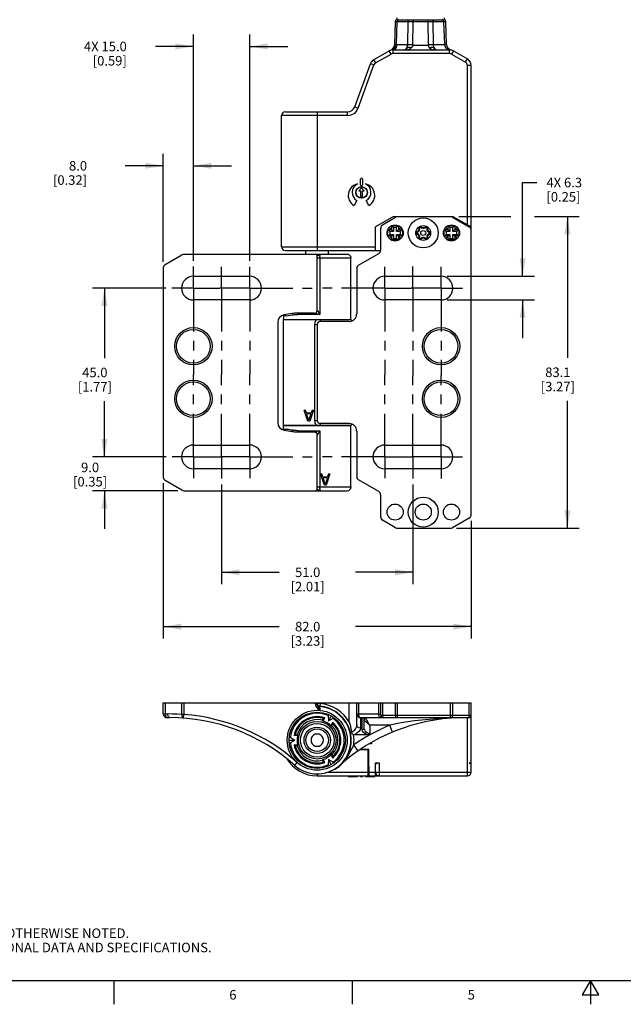
# Model space of a CAD drawing. Units: inches. Extents: x 0.7 to 21.3, y 0.5 to 16.
# Drawn here: x 5 to 11.4, y 0.5 to 10.8 of the extents above; entities that cross this region are included whole.
import ezdxf

# ---------------------------------------------------------------- set-up
doc = ezdxf.new("R2010")
doc.units = ezdxf.units.IN
doc.header["$LTSCALE"] = 1.21
doc.header["$MEASUREMENT"] = 0
doc.linetypes.add('CENTER', pattern=[0.6, 0.375, -0.075, 0.075, -0.075])
doc.layers.get('0').update_dxf_attribs({"linetype": 'CONTINUOUS'})
doc.layers.add('AXIS', color=7, linetype='CONTINUOUS')
doc.layers.add('SCHEME_DIMS', color=7, linetype='CONTINUOUS')
doc.styles.add('TEXTSTYLE_2', font='txt', dxfattribs={"width": 0.8})
doc.dimstyles.new('DIMSTYLE_1', dxfattribs={"dimtxt": 0.1, "dimasz": 0.1875, "dimexe": 0.125, "dimexo": 0.0625, "dimgap": 0.1, "dimtad": 0, "dimtih": 1, "dimtoh": 1, "dimdec": 1, "dimzin": 4, "dimdsep": 46, "dimtxsty": 'STANDARD', "dimblk": '_FILLED', "dimblk1": '_FILLED', "dimblk2": '_FILLED', "dimcen": 0.09, "dimadec": 3, "dimazin": 1, "dimtp": 0.1, "dimtm": 0.1, "dimtfac": 1, "dimtdec": 3, "dimtofl": 0, "dimtmove": 0, "dimatfit": 3, "dimldrblk": '_FILLED', "dimfxl": 1, "dimtolj": 1, "dimtzin": 4, "dimarcsym": 0})

# ---------------------------------------------------------------- blocks, each defined once
blk = doc.blocks.new('_FILLED')
at = {"color": 0, "linetype": 'BYBLOCK'}
blk.add_solid([(0, 0), (-1, 0.167), (-1, -0.167)], dxfattribs=at)
blk = doc.blocks.new('*D1')
at = {"layer": 'SCHEME_DIMS', "color": 7, "linetype": 'CONTINUOUS'}
for p, q in [((6.527, 8.291), (6.527, 9.424)), ((6.842, 8.303), (6.842, 9.424)), ((6.527, 9.299), (6.127, 9.299)), ((6.842, 9.299), (7.242, 9.299))]:
    blk.add_line(p, q, dxfattribs=at)
at = {"layer": 'SCHEME_DIMS', "color": 7, "linetype": 'CONTINUOUS', "xscale": 0.1875, "yscale": 0.1875, "zscale": 0.1875}
blk.add_blockref('_FILLED', (6.527, 9.299), dxfattribs=at)
at = {"layer": 'SCHEME_DIMS', "color": 7, "linetype": 'CONTINUOUS', "xscale": 0.1875, "yscale": 0.1875, "zscale": 0.1875, "rotation": 180}
blk.add_blockref('_FILLED', (6.842, 9.299), dxfattribs=at)
at = {"layer": 'SCHEME_DIMS', "color": 7, "linetype": 'CONTINUOUS', "insert": (5.727, 9.349), "char_height": 0.1, "width": 0.6, "attachment_point": 3, "line_spacing_factor": 0.9}
blk.add_mtext('8.0\\P[0.32]', dxfattribs=at)
blk = doc.blocks.new('*D2')
at = {"layer": 'SCHEME_DIMS', "color": 7, "linetype": 'CONTINUOUS'}
for p, q in [((6.842, 8.303), (6.842, 10.676)), ((7.433, 8.301), (7.433, 10.676)), ((6.842, 10.551), (6.444, 10.551)), ((7.433, 10.551), (7.833, 10.551))]:
    blk.add_line(p, q, dxfattribs=at)
at = {"layer": 'SCHEME_DIMS', "color": 7, "linetype": 'CONTINUOUS', "xscale": 0.1875, "yscale": 0.1875, "zscale": 0.1875}
blk.add_blockref('_FILLED', (6.842, 10.551), dxfattribs=at)
at = {"layer": 'SCHEME_DIMS', "color": 7, "linetype": 'CONTINUOUS', "xscale": 0.1875, "yscale": 0.1875, "zscale": 0.1875, "rotation": 180}
blk.add_blockref('_FILLED', (7.433, 10.551), dxfattribs=at)
at = {"layer": 'SCHEME_DIMS', "color": 7, "linetype": 'CONTINUOUS', "insert": (6.144, 10.601), "char_height": 0.1, "width": 0.7, "attachment_point": 3, "line_spacing_factor": 0.9}
blk.add_mtext('4X 15.0\\P[0.59]', dxfattribs=at)
blk = doc.blocks.new('*D3')
at = {"layer": 'SCHEME_DIMS', "color": 7, "linetype": 'CONTINUOUS'}
for p, q in [((6.554, 8.015), (5.784, 8.015)), ((5.909, 8.015), (5.909, 7.28)), ((5.909, 6.244), (5.909, 6.83)), ((6.557, 6.244), (5.784, 6.244))]:
    blk.add_line(p, q, dxfattribs=at)
at = {"layer": 'SCHEME_DIMS', "color": 7, "linetype": 'CONTINUOUS', "xscale": 0.1875, "yscale": 0.1875, "zscale": 0.1875}
for p, rotation in [((5.909, 8.015), 90), ((5.909, 6.244), 270)]:
    blk.add_blockref('_FILLED', p, dxfattribs=dict(at, rotation=rotation))
at = {"layer": 'SCHEME_DIMS', "color": 7, "linetype": 'CONTINUOUS', "insert": (5.809, 7.18), "char_height": 0.1, "width": 0.6, "attachment_point": 2, "line_spacing_factor": 0.9}
blk.add_mtext('45.0\\P[1.77]', dxfattribs=at)
blk = doc.blocks.new('*D4')
at = {"layer": 'SCHEME_DIMS', "color": 7, "linetype": 'CONTINUOUS'}
for p, q in [((5.909, 6.244), (5.909, 6.644)), ((6.557, 6.244), (5.784, 6.244)), ((6.68, 5.889), (5.784, 5.889)), ((5.909, 5.889), (5.909, 5.489))]:
    blk.add_line(p, q, dxfattribs=at)
at = {"layer": 'SCHEME_DIMS', "color": 7, "linetype": 'CONTINUOUS', "xscale": 0.1875, "yscale": 0.1875, "zscale": 0.1875}
for p, rotation in [((5.909, 6.244), 270), ((5.909, 5.889), 90)]:
    blk.add_blockref('_FILLED', p, dxfattribs=dict(at, rotation=rotation))
at = {"layer": 'SCHEME_DIMS', "color": 7, "linetype": 'CONTINUOUS', "insert": (5.759, 6.184), "char_height": 0.1, "width": 0.6, "attachment_point": 2, "line_spacing_factor": 0.9}
blk.add_mtext('9.0\\P[0.35]', dxfattribs=at)
blk = doc.blocks.new('*D5')
at = {"layer": 'SCHEME_DIMS', "color": 7, "linetype": 'CONTINUOUS'}
for p, q in [((7.137, 5.956), (7.137, 4.908)), ((9.145, 5.956), (9.145, 4.908)), ((7.137, 5.033), (7.741, 5.033)), ((9.145, 5.033), (8.541, 5.033))]:
    blk.add_line(p, q, dxfattribs=at)
at = {"layer": 'SCHEME_DIMS', "color": 7, "linetype": 'CONTINUOUS', "xscale": 0.1875, "yscale": 0.1875, "zscale": 0.1875, "rotation": 180}
blk.add_blockref('_FILLED', (7.137, 5.033), dxfattribs=at)
at = {"layer": 'SCHEME_DIMS', "color": 7, "linetype": 'CONTINUOUS', "xscale": 0.1875, "yscale": 0.1875, "zscale": 0.1875}
blk.add_blockref('_FILLED', (9.145, 5.033), dxfattribs=at)
at = {"layer": 'SCHEME_DIMS', "color": 7, "linetype": 'CONTINUOUS', "insert": (8.041, 5.083), "char_height": 0.1, "width": 0.6, "attachment_point": 2, "line_spacing_factor": 0.9}
blk.add_mtext('51.0\\P[2.01]', dxfattribs=at)
blk = doc.blocks.new('*D6')
at = {"layer": 'SCHEME_DIMS', "color": 7, "linetype": 'CONTINUOUS'}
for p, q in [((6.527, 5.968), (6.527, 4.338)), ((9.755, 5.574), (9.755, 4.338)), ((6.527, 4.463), (7.741, 4.463)), ((9.755, 4.463), (8.541, 4.463))]:
    blk.add_line(p, q, dxfattribs=at)
at = {"layer": 'SCHEME_DIMS', "color": 7, "linetype": 'CONTINUOUS', "xscale": 0.1875, "yscale": 0.1875, "zscale": 0.1875, "rotation": 180}
blk.add_blockref('_FILLED', (6.527, 4.463), dxfattribs=at)
at = {"layer": 'SCHEME_DIMS', "color": 7, "linetype": 'CONTINUOUS', "xscale": 0.1875, "yscale": 0.1875, "zscale": 0.1875}
blk.add_blockref('_FILLED', (9.755, 4.463), dxfattribs=at)
at = {"layer": 'SCHEME_DIMS', "color": 7, "linetype": 'CONTINUOUS', "insert": (8.041, 4.513), "char_height": 0.1, "width": 0.6, "attachment_point": 2, "line_spacing_factor": 0.9}
blk.add_mtext('82.0\\P[3.23]', dxfattribs=at)
blk = doc.blocks.new('*D7')
at = {"layer": 'SCHEME_DIMS', "color": 7, "linetype": 'CONTINUOUS'}
for p, q in [((10.295, 8.139), (10.295, 9.123)), ((10.295, 9.123), (10.445, 9.123)), ((9.503, 8.139), (10.42, 8.139)), ((9.503, 7.891), (10.42, 7.891)), ((10.295, 7.891), (10.295, 7.491))]:
    blk.add_line(p, q, dxfattribs=at)
at = {"layer": 'SCHEME_DIMS', "color": 7, "linetype": 'CONTINUOUS', "xscale": 0.1875, "yscale": 0.1875, "zscale": 0.1875}
for p, rotation in [((10.295, 8.139), 270), ((10.295, 7.891), 90)]:
    blk.add_blockref('_FILLED', p, dxfattribs=dict(at, rotation=rotation))
at = {"layer": 'SCHEME_DIMS', "color": 7, "linetype": 'CONTINUOUS', "insert": (10.545, 9.173), "char_height": 0.1, "width": 0.6, "attachment_point": 1, "line_spacing_factor": 0.9}
blk.add_mtext('4X 6.3\\P[0.25]', dxfattribs=at)
blk = doc.blocks.new('*D8')
at = {"layer": 'SCHEME_DIMS', "color": 7, "linetype": 'CONTINUOUS'}
for p, q in [((9.627, 8.767), (10.17, 8.767)), ((10.42, 8.767), (10.89, 8.767)), ((10.765, 8.767), (10.765, 7.282)), ((10.765, 5.496), (10.765, 6.832)), ((9.603, 5.496), (10.89, 5.496))]:
    blk.add_line(p, q, dxfattribs=at)
at = {"layer": 'SCHEME_DIMS', "color": 7, "linetype": 'CONTINUOUS', "xscale": 0.1875, "yscale": 0.1875, "zscale": 0.1875}
for p, rotation in [((10.765, 8.767), 90), ((10.765, 5.496), 270)]:
    blk.add_blockref('_FILLED', p, dxfattribs=dict(at, rotation=rotation))
at = {"layer": 'SCHEME_DIMS', "color": 7, "linetype": 'CONTINUOUS', "insert": (10.665, 7.182), "char_height": 0.1, "width": 0.6, "attachment_point": 2, "line_spacing_factor": 0.9}
blk.add_mtext('83.1\\P[3.27]', dxfattribs=at)

msp = doc.modelspace()

# ---------------------------------------------------------------- linework, layer by layer
at = {"color": 7, "linetype": 'CONTINUOUS'}
for p, q in [((8.976, 10.85), (8.976, 10.83)), ((9.472, 10.85), (9.472, 10.83)), ((8.957, 10.811), (8.95, 10.566)), ((8.96, 10.811), (8.957, 10.811)), ((9.126, 10.811), (8.96, 10.811)), ((8.973, 10.573), (8.981, 10.811)), ((8.977, 10.83), (9.471, 10.83)), ((9.09, 10.811), (9.087, 10.573)), ((9.146, 10.811), (9.126, 10.811)), ((9.143, 10.573), (9.146, 10.811)), ((9.146, 10.83), (9.146, 10.811)), ((9.302, 10.811), (9.302, 10.83)), ((9.302, 10.811), (9.305, 10.573)), ((9.36, 10.573), (9.357, 10.811)), ((9.467, 10.811), (9.475, 10.573)), ((9.498, 10.57), (9.49, 10.811)), ((8.973, 10.57), (8.961, 10.569)), ((8.976, 10.573), (9.087, 10.573)), ((9.143, 10.565), (9.305, 10.565)), ((9.36, 10.573), (9.475, 10.573)), ((9.487, 10.571), (9.475, 10.571)), ((8.733, 10.412), (8.895, 10.505)), ((8.753, 10.378), (8.915, 10.471)), ((8.915, 10.471), (8.895, 10.505)), ((8.934, 10.515), (8.934, 10.476)), ((8.934, 10.515), (9.048, 10.515)), ((9.53, 10.476), (8.934, 10.476)), ((9.362, 10.512), (9.086, 10.512)), ((9.399, 10.515), (9.53, 10.515)), ((9.505, 10.526), (9.517, 10.521)), ((9.517, 10.521), (9.531, 10.517)), ((9.53, 10.515), (9.521, 10.517)), ((9.53, 10.476), (9.53, 10.515)), ((9.531, 10.517), (9.545, 10.514)), ((9.569, 10.505), (9.549, 10.471)), ((9.549, 10.471), (9.696, 10.386)), ((9.569, 10.505), (9.716, 10.42)), ((8.534, 9.918), (8.699, 10.37)), ((8.571, 9.904), (8.736, 10.357)), ((8.736, 10.357), (8.699, 10.37)), ((8.733, 10.412), (8.753, 10.378)), ((9.696, 10.386), (9.716, 10.42)), ((9.716, 8.68), (9.716, 10.352)), ((9.755, 10.352), (9.716, 10.352)), ((9.755, 5.637), (9.755, 10.352)), ((7.767, 8.448), (7.767, 9.826)), ((8.46, 9.826), (7.767, 9.826)), ((7.807, 9.866), (8.46, 9.866)), ((8.141, 9.866), (8.141, 8.409)), ((8.46, 9.826), (8.46, 9.866)), ((8.534, 9.918), (8.571, 9.904)), ((8.596, 9.1), (8.596, 9.159)), ((8.616, 9.159), (8.616, 9.1)), ((8.606, 9.067), (8.576, 9.037)), ((8.576, 9.037), (8.596, 9.037)), ((8.596, 9.037), (8.596, 8.98)), ((8.635, 9.037), (8.606, 9.067)), ((8.616, 8.98), (8.616, 9.037)), ((8.616, 9.037), (8.635, 9.037)), ((8.557, 8.934), (8.527, 8.883)), ((8.604, 8.972), (8.608, 8.972)), ((8.684, 8.883), (8.655, 8.934)), ((8.942, 8.767), (8.751, 8.657)), ((8.826, 8.68), (8.961, 8.758)), ((8.942, 8.767), (9.564, 8.767)), ((9.54, 8.763), (8.981, 8.763)), ((9.56, 8.758), (9.736, 8.657)), ((9.564, 8.767), (9.755, 8.657)), ((8.751, 8.409), (8.751, 8.657)), ((8.807, 8.412), (8.807, 8.646)), ((8.881, 8.618), (8.877, 8.618)), ((8.881, 8.561), (8.881, 8.628)), ((8.882, 8.63), (8.923, 8.63)), ((8.882, 8.629), (8.901, 8.61)), ((8.882, 8.559), (8.901, 8.578)), ((8.895, 8.649), (8.903, 8.649)), ((8.942, 8.61), (8.901, 8.61)), ((8.901, 8.61), (8.901, 8.578)), ((8.901, 8.578), (8.942, 8.578)), ((8.903, 8.649), (8.903, 8.657)), ((8.942, 8.61), (8.903, 8.649)), ((8.903, 8.539), (8.942, 8.578)), ((8.923, 8.63), (8.923, 8.67)), ((8.923, 8.67), (8.942, 8.651)), ((8.925, 8.671), (8.992, 8.671)), ((8.934, 8.675), (8.934, 8.671)), ((8.974, 8.651), (8.942, 8.651)), ((8.942, 8.651), (8.942, 8.61)), ((8.942, 8.578), (8.942, 8.537)), ((8.993, 8.67), (8.974, 8.651)), ((8.974, 8.61), (8.974, 8.651)), ((8.974, 8.61), (9.013, 8.649)), ((9.015, 8.61), (8.974, 8.61)), ((8.974, 8.578), (9.015, 8.578)), ((9.013, 8.539), (8.974, 8.578)), ((8.974, 8.537), (8.974, 8.578)), ((8.982, 8.671), (8.982, 8.675)), ((8.994, 8.67), (8.994, 8.63)), ((8.994, 8.63), (9.034, 8.63)), ((9.013, 8.657), (9.013, 8.649)), ((9.013, 8.649), (9.021, 8.649)), ((9.034, 8.629), (9.015, 8.61)), ((9.015, 8.578), (9.015, 8.61)), ((9.034, 8.559), (9.015, 8.578)), ((9.035, 8.628), (9.035, 8.561)), ((9.039, 8.618), (9.035, 8.618)), ((9.187, 8.589), (9.185, 8.582)), ((9.187, 8.599), (9.199, 8.605)), ((9.199, 8.584), (9.187, 8.589)), ((9.216, 8.649), (9.208, 8.647)), ((9.217, 8.636), (9.216, 8.649)), ((9.218, 8.655), (9.221, 8.655)), ((9.221, 8.655), (9.224, 8.654)), ((9.227, 8.657), (9.224, 8.654)), ((9.224, 8.654), (9.235, 8.647)), ((9.23, 8.66), (9.227, 8.657)), ((9.235, 8.647), (9.247, 8.643)), ((9.247, 8.643), (9.26, 8.643)), ((9.26, 8.643), (9.272, 8.647)), ((9.272, 8.647), (9.282, 8.654)), ((9.282, 8.654), (9.277, 8.659)), ((9.288, 8.655), (9.29, 8.652)), ((9.29, 8.652), (9.291, 8.649)), ((9.291, 8.649), (9.29, 8.636)), ((9.308, 8.605), (9.32, 8.599)), ((9.32, 8.589), (9.308, 8.584)), ((9.32, 8.599), (9.322, 8.607)), ((9.472, 8.618), (9.468, 8.618)), ((9.472, 8.561), (9.472, 8.628)), ((9.473, 8.63), (9.513, 8.63)), ((9.473, 8.629), (9.492, 8.61)), ((9.473, 8.559), (9.492, 8.578)), ((9.485, 8.649), (9.494, 8.649)), ((9.533, 8.61), (9.492, 8.61)), ((9.492, 8.61), (9.492, 8.578)), ((9.492, 8.578), (9.533, 8.578)), ((9.494, 8.649), (9.494, 8.657)), ((9.494, 8.649), (9.533, 8.61)), ((9.494, 8.539), (9.533, 8.578)), ((9.513, 8.63), (9.513, 8.67)), ((9.514, 8.67), (9.533, 8.651)), ((9.515, 8.671), (9.582, 8.671)), ((9.525, 8.675), (9.525, 8.671)), ((9.564, 8.651), (9.533, 8.651)), ((9.533, 8.651), (9.533, 8.61)), ((9.533, 8.578), (9.533, 8.537)), ((9.583, 8.67), (9.564, 8.651)), ((9.564, 8.61), (9.564, 8.651)), ((9.564, 8.61), (9.604, 8.649)), ((9.606, 8.61), (9.564, 8.61)), ((9.564, 8.578), (9.606, 8.578)), ((9.564, 8.578), (9.604, 8.539)), ((9.564, 8.537), (9.564, 8.578)), ((9.572, 8.671), (9.572, 8.675)), ((9.584, 8.67), (9.584, 8.63)), ((9.584, 8.63), (9.624, 8.63)), ((9.604, 8.657), (9.604, 8.649)), ((9.604, 8.649), (9.612, 8.649)), ((9.625, 8.629), (9.606, 8.61)), ((9.606, 8.578), (9.606, 8.61)), ((9.625, 8.559), (9.606, 8.578)), ((9.625, 8.628), (9.625, 8.561)), ((9.63, 8.618), (9.625, 8.618)), ((8.877, 8.571), (8.881, 8.571)), ((8.923, 8.559), (8.882, 8.559)), ((8.903, 8.539), (8.895, 8.539)), ((8.903, 8.531), (8.903, 8.539)), ((8.923, 8.518), (8.923, 8.559)), ((8.923, 8.518), (8.942, 8.537)), ((8.992, 8.517), (8.925, 8.517)), ((8.934, 8.517), (8.934, 8.513)), ((8.942, 8.537), (8.974, 8.537)), ((8.993, 8.518), (8.974, 8.537)), ((8.982, 8.513), (8.982, 8.517)), ((9.034, 8.559), (8.994, 8.559)), ((8.994, 8.559), (8.994, 8.518)), ((9.021, 8.539), (9.013, 8.539)), ((9.013, 8.539), (9.013, 8.531)), ((9.035, 8.571), (9.039, 8.571)), ((9.216, 8.539), (9.217, 8.552)), ((9.216, 8.536), (9.216, 8.539)), ((9.219, 8.534), (9.216, 8.536)), ((9.235, 8.542), (9.225, 8.534)), ((9.225, 8.534), (9.229, 8.529)), ((9.247, 8.545), (9.235, 8.542)), ((9.26, 8.545), (9.247, 8.545)), ((9.272, 8.542), (9.26, 8.545)), ((9.283, 8.534), (9.272, 8.542)), ((9.277, 8.529), (9.279, 8.531)), ((9.279, 8.531), (9.282, 8.534)), ((9.285, 8.533), (9.283, 8.534)), ((9.288, 8.534), (9.285, 8.533)), ((9.29, 8.552), (9.291, 8.539)), ((9.291, 8.539), (9.298, 8.541)), ((9.468, 8.571), (9.472, 8.571)), ((9.513, 8.559), (9.473, 8.559)), ((9.494, 8.539), (9.485, 8.539)), ((9.494, 8.531), (9.494, 8.539)), ((9.513, 8.518), (9.513, 8.559)), ((9.514, 8.518), (9.533, 8.537)), ((9.582, 8.517), (9.515, 8.517)), ((9.525, 8.517), (9.525, 8.513)), ((9.533, 8.537), (9.564, 8.537)), ((9.583, 8.518), (9.564, 8.537)), ((9.572, 8.513), (9.572, 8.517)), ((9.624, 8.559), (9.584, 8.559)), ((9.584, 8.559), (9.584, 8.518)), ((9.612, 8.539), (9.604, 8.539)), ((9.604, 8.539), (9.604, 8.531)), ((9.625, 8.571), (9.629, 8.571)), ((6.742, 8.37), (8.456, 8.37)), ((7.767, 8.448), (8.751, 8.448)), ((7.807, 8.409), (8.805, 8.409)), ((8.023, 8.37), (8.023, 8.409)), ((8.259, 8.37), (8.259, 8.409)), ((8.574, 8.255), (8.787, 8.378)), ((6.547, 8.263), (6.722, 8.364)), ((8.141, 7.783), (8.141, 8.35)), ((8.495, 8.33), (8.141, 8.33)), ((8.17, 8.33), (8.17, 7.74)), ((8.495, 7.686), (8.495, 8.33)), ((6.527, 8.229), (6.527, 6.03)), ((8.555, 8.221), (8.555, 7.744)), ((6.842, 8.139), (7.433, 8.139)), ((8.85, 8.139), (9.44, 8.139)), ((7.433, 7.891), (6.842, 7.891)), ((9.44, 7.891), (8.85, 7.891)), ((8.11, 7.752), (7.93, 7.752)), ((8.115, 7.752), (8.117, 7.751)), ((7.728, 7.657), (7.728, 6.602)), ((7.779, 7.73), (7.782, 7.729)), ((7.782, 7.729), (7.785, 7.725)), ((7.817, 7.725), (7.785, 7.725)), ((7.787, 7.725), (7.787, 7.686)), ((7.787, 7.686), (8.495, 7.686)), ((7.787, 7.685), (8.498, 7.685)), ((7.787, 6.574), (7.787, 7.685)), ((8.17, 7.74), (7.937, 7.74)), ((8.131, 7.749), (8.14, 7.747)), ((8.14, 7.747), (8.17, 7.74)), ((8.476, 7.665), (8.173, 7.665)), ((8.112, 7.634), (8.141, 7.634)), ((8.112, 7.634), (8.112, 6.626)), ((8.141, 7.634), (8.141, 6.626)), ((8.003, 6.736), (8.018, 6.736)), ((8.043, 6.618), (8.003, 6.736)), ((8.028, 6.706), (8.018, 6.736)), ((8.102, 6.736), (8.062, 6.618)), ((8.087, 6.736), (8.077, 6.706)), ((8.087, 6.736), (8.102, 6.736)), ((8.028, 6.706), (8.077, 6.706)), ((8.075, 6.696), (8.03, 6.696)), ((8.053, 6.628), (8.03, 6.696)), ((8.062, 6.618), (8.043, 6.618)), ((8.075, 6.696), (8.053, 6.628)), ((8.112, 6.626), (8.141, 6.626)), ((7.782, 6.53), (7.779, 6.529)), ((7.785, 6.534), (7.782, 6.53)), ((7.785, 6.534), (7.816, 6.534)), ((7.787, 6.574), (8.498, 6.574)), ((8.495, 6.573), (7.787, 6.573)), ((7.787, 6.534), (7.787, 6.573)), ((7.831, 6.532), (7.821, 6.533)), ((7.84, 6.53), (7.831, 6.532)), ((7.851, 6.528), (7.84, 6.53)), ((7.865, 6.526), (7.851, 6.528)), ((7.937, 6.519), (8.17, 6.519)), ((8.17, 6.519), (8.17, 5.929)), ((8.476, 6.594), (8.173, 6.594)), ((8.495, 5.929), (8.495, 6.573)), ((8.555, 6.515), (8.555, 6.038)), ((7.93, 6.508), (8.11, 6.508)), ((8.143, 6.476), (8.141, 6.476)), ((8.141, 5.909), (8.141, 6.476)), ((8.143, 6.476), (8.145, 6.477)), ((6.842, 6.368), (7.433, 6.368)), ((8.85, 6.368), (9.44, 6.368)), ((7.433, 6.12), (6.842, 6.12)), ((9.44, 6.12), (8.85, 6.12)), ((6.722, 5.895), (6.547, 5.996)), ((8.177, 6.067), (8.191, 6.067)), ((8.216, 5.948), (8.177, 6.067)), ((8.201, 6.036), (8.191, 6.067)), ((8.201, 6.036), (8.25, 6.036)), ((8.248, 6.026), (8.204, 6.026)), ((8.226, 5.959), (8.204, 6.026)), ((8.248, 6.026), (8.226, 5.959)), ((8.275, 6.067), (8.236, 5.948)), ((8.26, 6.067), (8.25, 6.036)), ((8.26, 6.067), (8.275, 6.067)), ((8.787, 5.881), (8.574, 6.004)), ((6.742, 5.889), (8.456, 5.889)), ((8.141, 5.929), (8.495, 5.929)), ((8.236, 5.948), (8.216, 5.948)), ((8.807, 5.613), (8.807, 5.847)), ((9.736, 5.602), (9.56, 5.501)), ((8.961, 5.501), (8.826, 5.579)), ((8.981, 5.496), (9.54, 5.496)), ((6.527, 3.547), (6.527, 3.665)), ((6.527, 3.665), (9.755, 3.665)), ((6.547, 3.665), (6.547, 3.547)), ((6.722, 3.542), (6.722, 3.665)), ((6.742, 3.665), (6.742, 3.542)), ((8.121, 3.653), (8.121, 3.665)), ((8.121, 3.653), (8.141, 3.653)), ((8.141, 3.653), (8.141, 3.665)), ((8.17, 3.627), (8.16, 3.627)), ((8.173, 3.656), (8.17, 3.627)), ((8.173, 3.665), (8.173, 3.656)), ((8.476, 3.464), (8.476, 3.665)), ((8.555, 3.433), (8.555, 3.665)), ((8.574, 3.665), (8.574, 3.547)), ((8.787, 3.547), (8.787, 3.665)), ((8.807, 3.535), (8.807, 3.665)), ((8.826, 3.665), (8.826, 3.535)), ((8.961, 3.535), (8.961, 3.665)), ((8.981, 3.665), (8.981, 3.508)), ((9.54, 3.508), (9.54, 3.665)), ((9.56, 3.665), (9.56, 3.535)), ((9.736, 3.535), (9.736, 3.665)), ((9.755, 2.937), (9.755, 3.665)), ((6.527, 3.547), (6.574, 3.547)), ((6.742, 3.542), (6.722, 3.542)), ((6.739, 3.502), (6.742, 3.542)), ((8.257, 3.53), (8.258, 3.474)), ((8.289, 3.527), (8.258, 3.474)), ((8.555, 3.547), (8.805, 3.547)), ((8.807, 3.539), (8.805, 3.547)), ((8.807, 3.535), (9.755, 3.535)), ((6.566, 3.508), (6.594, 3.508)), ((8.2, 3.488), (8.196, 3.481)), ((8.203, 3.473), (8.222, 3.506)), ((8.258, 3.474), (8.307, 3.501)), ((8.304, 3.459), (8.285, 3.426)), ((8.295, 3.424), (8.3, 3.431)), ((8.315, 3.51), (8.315, 3.509)), ((8.594, 3.508), (9.755, 3.508)), ((8.594, 3.508), (8.594, 3.399)), ((8.614, 3.381), (8.614, 3.508)), ((8.635, 3.492), (8.633, 3.485)), ((8.633, 3.398), (8.633, 3.488)), ((8.636, 3.479), (8.633, 3.485)), ((8.639, 3.498), (8.635, 3.492)), ((8.645, 3.502), (8.639, 3.498)), ((8.653, 3.503), (8.645, 3.502)), ((8.653, 3.508), (8.653, 3.503)), ((8.656, 3.493), (8.653, 3.503)), ((8.901, 3.429), (8.692, 3.429)), ((8.692, 3.429), (8.692, 3.34)), ((8.932, 3.356), (8.901, 3.429)), ((9.633, 3.506), (9.49, 3.503)), ((9.716, 2.897), (9.716, 3.508)), ((7.936, 3.319), (7.898, 3.319)), ((7.924, 3.329), (7.932, 3.329)), ((8.532, 3.331), (8.659, 3.331)), ((7.846, 3.271), (7.907, 3.271)), ((7.847, 3.302), (7.849, 3.303)), ((7.907, 3.271), (7.859, 3.3)), ((7.859, 3.243), (7.907, 3.271)), ((7.898, 3.224), (7.936, 3.224)), ((7.924, 3.214), (7.932, 3.214)), ((8.569, 3.158), (8.524, 3.223)), ((8.712, 3.232), (8.684, 3.232)), ((8.712, 3.247), (8.712, 3.232)), ((8.285, 3.117), (8.304, 3.084)), ((8.3, 3.112), (8.295, 3.119)), ((8.592, 3.173), (8.677, 3.173)), ((8.598, 3.177), (8.681, 3.177)), ((8.677, 2.897), (8.677, 3.173)), ((8.681, 3.114), (8.677, 3.114)), ((8.681, 2.996), (8.681, 3.177)), ((7.905, 3.007), (7.931, 3.037)), ((8.196, 3.062), (8.2, 3.055)), ((8.222, 3.037), (8.203, 3.07)), ((8.258, 3.069), (8.257, 3.013)), ((8.307, 3.042), (8.258, 3.069)), ((8.289, 3.016), (8.258, 3.069)), ((8.261, 3.002), (8.26, 3.002)), ((8.37, 2.996), (8.405, 3.032)), ((8.677, 3.035), (8.681, 3.035)), ((8.751, 3.035), (8.791, 3.035)), ((8.751, 2.897), (8.751, 3.035)), ((8.751, 3.016), (8.771, 3.035)), ((8.791, 3.035), (8.791, 2.897)), ((9.736, 3.035), (9.755, 3.035)), ((9.755, 3.016), (9.736, 3.035)), ((8.141, 2.919), (8.141, 2.897)), ((8.141, 2.897), (9.716, 2.897)), ((8.256, 2.937), (8.677, 2.937)), ((8.326, 2.966), (8.37, 2.996)), ((8.326, 2.968), (8.326, 2.966)), ((8.37, 2.996), (8.366, 2.996)), ((8.466, 2.897), (8.466, 2.89)), ((8.527, 2.897), (8.527, 2.89)), ((8.557, 2.89), (8.557, 2.897)), ((8.563, 2.89), (8.563, 2.897)), ((8.596, 2.89), (8.596, 2.897)), ((8.616, 2.897), (8.616, 2.89)), ((8.648, 2.89), (8.648, 2.897)), ((8.655, 2.897), (8.655, 2.89)), ((8.681, 2.996), (8.677, 2.996)), ((8.681, 2.996), (8.682, 2.897)), ((8.682, 2.937), (9.755, 2.937)), ((8.684, 2.89), (8.684, 2.897)), ((8.745, 2.897), (8.745, 2.89)), ((8.466, 2.89), (8.563, 2.89)), ((8.596, 2.89), (8.616, 2.89)), ((8.648, 2.89), (8.745, 2.89)), ((0.964, 0.75), (21.05, 0.75)), ((6.007, 0.75), (6.007, 0.5)), ((8.507, 0.75), (8.507, 0.5)), ((11.007, 0.75), (10.92, 0.6)), ((11.094, 0.6), (11.007, 0.75)), ((11.007, 0.75), (11.007, 0.5)), ((10.92, 0.6), (11.094, 0.6))]:
    msp.add_line(p, q, dxfattribs=at)
for points in [[(8.994, 10.83), (8.989, 10.829), (8.985, 10.825), (8.982, 10.819), (8.981, 10.811)], [(9.09, 10.811), (9.092, 10.819), (9.095, 10.825), (9.099, 10.829), (9.104, 10.83)], [(9.357, 10.811), (9.341, 10.811), (9.146, 10.811)], [(9.343, 10.83), (9.348, 10.829), (9.353, 10.825), (9.356, 10.819), (9.357, 10.811)], [(9.49, 10.811), (9.488, 10.811), (9.357, 10.811)], [(9.467, 10.811), (9.466, 10.819), (9.463, 10.825), (9.459, 10.829), (9.453, 10.83)], [(8.909, 10.511), (8.933, 10.521), (8.951, 10.531), (8.963, 10.542), (8.97, 10.555), (8.973, 10.57)], [(8.976, 10.573), (8.974, 10.555), (8.968, 10.539), (8.959, 10.527), (8.947, 10.518), (8.934, 10.515)], [(8.973, 10.573), (8.961, 10.573), (8.953, 10.573), (8.95, 10.573)], [(8.961, 10.569), (8.953, 10.567), (8.95, 10.566)], [(8.973, 10.57), (8.973, 10.571), (8.973, 10.572), (8.973, 10.573)], [(8.973, 10.573), (8.974, 10.573), (8.975, 10.573), (8.976, 10.573)], [(9.048, 10.515), (9.061, 10.518), (9.073, 10.527), (9.082, 10.54)], [(9.082, 10.54), (9.081, 10.529), (9.082, 10.521), (9.086, 10.512)], [(9.087, 10.569), (9.086, 10.559), (9.084, 10.549), (9.082, 10.54)], [(9.127, 10.536), (9.111, 10.539), (9.096, 10.541), (9.082, 10.54)], [(9.087, 10.573), (9.087, 10.572), (9.087, 10.57), (9.087, 10.569)], [(9.087, 10.573), (9.104, 10.573), (9.123, 10.573), (9.143, 10.573)], [(9.143, 10.565), (9.122, 10.567), (9.104, 10.568), (9.087, 10.569)], [(9.143, 10.565), (9.139, 10.555), (9.134, 10.545), (9.127, 10.536)], [(9.143, 10.573), (9.143, 10.57), (9.143, 10.568), (9.143, 10.565)], [(9.305, 10.573), (9.305, 10.57), (9.305, 10.568), (9.305, 10.565)], [(9.305, 10.573), (9.325, 10.573), (9.344, 10.573), (9.36, 10.573)], [(9.361, 10.569), (9.344, 10.568), (9.325, 10.567), (9.305, 10.565)], [(9.305, 10.565), (9.308, 10.555), (9.313, 10.545), (9.32, 10.536)], [(9.365, 10.54), (9.352, 10.541), (9.336, 10.539), (9.32, 10.536)], [(9.361, 10.569), (9.36, 10.57), (9.36, 10.572), (9.36, 10.573)], [(9.365, 10.54), (9.363, 10.549), (9.362, 10.559), (9.361, 10.569)], [(9.365, 10.54), (9.366, 10.529), (9.365, 10.521), (9.362, 10.512)], [(9.365, 10.54), (9.375, 10.527), (9.386, 10.518), (9.399, 10.515)], [(9.475, 10.573), (9.475, 10.572), (9.475, 10.572), (9.475, 10.571)], [(9.475, 10.573), (9.487, 10.573), (9.495, 10.573), (9.498, 10.573)], [(9.475, 10.571), (9.476, 10.564), (9.478, 10.556), (9.482, 10.548), (9.488, 10.54), (9.496, 10.533), (9.505, 10.526)], [(9.498, 10.57), (9.495, 10.571), (9.487, 10.571)], [(9.048, 10.515), (9.061, 10.515), (9.074, 10.514), (9.086, 10.512)], [(9.127, 10.536), (9.116, 10.526), (9.102, 10.518), (9.086, 10.512)], [(9.32, 10.536), (9.331, 10.526), (9.345, 10.518), (9.362, 10.512)], [(9.362, 10.512), (9.374, 10.514), (9.386, 10.515), (9.399, 10.515)], [(9.521, 10.525), (9.517, 10.527), (9.512, 10.527), (9.505, 10.526)], [(9.521, 10.517), (9.513, 10.52), (9.505, 10.526)], [(9.187, 8.589), (9.185, 8.591), (9.183, 8.594), (9.184, 8.597), (9.187, 8.599)], [(9.185, 8.607), (9.186, 8.603), (9.187, 8.599)], [(9.199, 8.605), (9.208, 8.613), (9.214, 8.624), (9.217, 8.636)], [(9.217, 8.552), (9.214, 8.564), (9.208, 8.575), (9.199, 8.584)], [(9.216, 8.649), (9.216, 8.652), (9.218, 8.655)], [(9.282, 8.654), (9.285, 8.655), (9.288, 8.655)], [(9.29, 8.636), (9.292, 8.624), (9.299, 8.613), (9.308, 8.605)], [(9.308, 8.584), (9.299, 8.575), (9.292, 8.564), (9.29, 8.552)], [(9.298, 8.647), (9.295, 8.648), (9.291, 8.649)], [(9.32, 8.599), (9.322, 8.597), (9.323, 8.594), (9.322, 8.591), (9.32, 8.589)], [(9.322, 8.582), (9.321, 8.585), (9.32, 8.589)], [(9.208, 8.541), (9.212, 8.54), (9.216, 8.539)], [(9.225, 8.534), (9.222, 8.533), (9.219, 8.534)], [(9.291, 8.539), (9.29, 8.536), (9.288, 8.534)], [(8.141, 8.35), (8.143, 8.353), (8.149, 8.357), (8.156, 8.362), (8.165, 8.368), (8.173, 8.37)], [(8.17, 8.33), (8.17, 8.343), (8.171, 8.353), (8.171, 8.362), (8.172, 8.368), (8.173, 8.37)], [(7.93, 7.752), (7.933, 7.751), (7.935, 7.748), (7.936, 7.744), (7.937, 7.74)], [(8.113, 7.752), (8.124, 7.754), (8.134, 7.761), (8.14, 7.771), (8.143, 7.783)], [(8.117, 7.751), (8.12, 7.751), (8.123, 7.75), (8.127, 7.749), (8.131, 7.749)], [(8.148, 7.778), (8.145, 7.782), (8.143, 7.783)], [(8.17, 7.74), (8.163, 7.753), (8.157, 7.763), (8.153, 7.77), (8.15, 7.775), (8.148, 7.778)], [(7.817, 7.725), (7.836, 7.728), (7.86, 7.732), (7.887, 7.736)], [(7.877, 7.748), (7.881, 7.748), (7.884, 7.745), (7.886, 7.741), (7.887, 7.736)], [(7.887, 7.736), (7.903, 7.738), (7.92, 7.739), (7.937, 7.74)], [(8.136, 7.685), (8.124, 7.671), (8.115, 7.653), (8.112, 7.634)], [(8.17, 7.685), (8.171, 7.674), (8.172, 7.667), (8.173, 7.665)], [(8.112, 6.626), (8.115, 6.606), (8.124, 6.588), (8.136, 6.574)], [(7.821, 6.533), (7.817, 6.534), (7.816, 6.534)], [(7.887, 6.523), (7.874, 6.525), (7.865, 6.526)], [(7.887, 6.523), (7.886, 6.518), (7.884, 6.514), (7.881, 6.512), (7.877, 6.511)], [(7.937, 6.519), (7.92, 6.52), (7.903, 6.521), (7.887, 6.523)], [(7.937, 6.519), (7.936, 6.515), (7.935, 6.511), (7.933, 6.508), (7.93, 6.508)], [(8.17, 6.519), (8.145, 6.514), (8.136, 6.512), (8.13, 6.51), (8.124, 6.509), (8.118, 6.508), (8.113, 6.508)], [(8.145, 6.477), (8.148, 6.481), (8.151, 6.486), (8.156, 6.494), (8.159, 6.5), (8.17, 6.519)], [(8.173, 6.594), (8.172, 6.592), (8.171, 6.585), (8.17, 6.574)], [(8.113, 6.508), (8.124, 6.505), (8.134, 6.498), (8.14, 6.488), (8.143, 6.476)], [(8.173, 5.889), (8.162, 5.893), (8.152, 5.9), (8.144, 5.906), (8.141, 5.909)], [(8.173, 5.889), (8.172, 5.891), (8.171, 5.897), (8.171, 5.906), (8.17, 5.917), (8.17, 5.929)], [(8.121, 3.653), (8.122, 3.645), (8.124, 3.636), (8.128, 3.627), (8.133, 3.618), (8.14, 3.61), (8.149, 3.601), (8.16, 3.593), (8.173, 3.585)], [(8.173, 3.656), (8.161, 3.657), (8.151, 3.657), (8.144, 3.656), (8.141, 3.656)], [(8.173, 3.585), (8.162, 3.605), (8.152, 3.622), (8.144, 3.638), (8.141, 3.653)], [(8.171, 3.608), (8.17, 3.623), (8.17, 3.625)], [(6.547, 3.547), (6.548, 3.535), (6.55, 3.524), (6.555, 3.515), (6.56, 3.51), (6.566, 3.508)], [(6.594, 3.508), (6.588, 3.51), (6.582, 3.515), (6.578, 3.523), (6.575, 3.534), (6.574, 3.547)], [(6.722, 3.542), (6.673, 3.545), (6.623, 3.546), (6.574, 3.547)], [(6.739, 3.502), (6.733, 3.505), (6.728, 3.512), (6.724, 3.521), (6.723, 3.532), (6.722, 3.542)], [(8.173, 3.585), (8.172, 3.597), (8.171, 3.608)], [(8.257, 3.53), (8.258, 3.535), (8.258, 3.539)], [(8.258, 3.539), (8.26, 3.541), (8.261, 3.541)], [(8.574, 3.547), (8.575, 3.535), (8.578, 3.524), (8.582, 3.515), (8.588, 3.51), (8.594, 3.508)], [(8.807, 3.508), (8.8, 3.51), (8.795, 3.515), (8.791, 3.524), (8.788, 3.535), (8.787, 3.547)], [(8.826, 3.535), (8.827, 3.525), (8.829, 3.516), (8.832, 3.508)], [(8.967, 3.508), (8.964, 3.516), (8.962, 3.525), (8.961, 3.535)], [(9.56, 3.535), (9.559, 3.526), (9.558, 3.516), (9.554, 3.508)], [(9.73, 3.508), (9.733, 3.516), (9.735, 3.525), (9.736, 3.535)], [(8.222, 3.506), (8.211, 3.505), (8.201, 3.504), (8.193, 3.503)], [(8.2, 3.488), (8.201, 3.491), (8.202, 3.494), (8.202, 3.496), (8.202, 3.498), (8.2, 3.5), (8.199, 3.501), (8.196, 3.503), (8.193, 3.503)], [(8.203, 3.473), (8.199, 3.475), (8.197, 3.477), (8.196, 3.481)], [(8.2, 3.488), (8.206, 3.493), (8.213, 3.499), (8.222, 3.506)], [(8.295, 3.424), (8.292, 3.423), (8.288, 3.423), (8.285, 3.426)], [(8.304, 3.459), (8.302, 3.448), (8.301, 3.439), (8.3, 3.431)], [(8.316, 3.433), (8.314, 3.435), (8.311, 3.436), (8.309, 3.437), (8.307, 3.437), (8.305, 3.436), (8.303, 3.435), (8.301, 3.433), (8.3, 3.431)], [(8.316, 3.433), (8.313, 3.44), (8.309, 3.448), (8.304, 3.459)], [(8.315, 3.509), (8.314, 3.507), (8.311, 3.504), (8.307, 3.501)], [(8.476, 3.464), (8.486, 3.431), (8.495, 3.393), (8.502, 3.354)], [(8.555, 3.433), (8.553, 3.421), (8.55, 3.408), (8.544, 3.395), (8.537, 3.383), (8.528, 3.374), (8.52, 3.365), (8.511, 3.359), (8.502, 3.354)], [(8.594, 3.399), (8.582, 3.401), (8.571, 3.406), (8.562, 3.413), (8.556, 3.423), (8.555, 3.433)], [(8.614, 3.508), (8.623, 3.505), (8.63, 3.498), (8.633, 3.488)], [(8.692, 3.429), (8.673, 3.445), (8.656, 3.459), (8.643, 3.471), (8.636, 3.479)], [(8.692, 3.429), (8.677, 3.455), (8.664, 3.477), (8.656, 3.493)], [(9.49, 3.503), (9.314, 3.49), (9.16, 3.473), (9.022, 3.452), (8.901, 3.429)], [(7.914, 3.342), (7.909, 3.336), (7.904, 3.328), (7.898, 3.319)], [(7.898, 3.319), (7.908, 3.323), (7.917, 3.326), (7.924, 3.329)], [(7.914, 3.342), (7.913, 3.339), (7.913, 3.337), (7.914, 3.334), (7.915, 3.332), (7.916, 3.331), (7.918, 3.33), (7.921, 3.329), (7.924, 3.329)], [(7.932, 3.329), (7.935, 3.326), (7.936, 3.323), (7.936, 3.319)], [(8.141, 3.336), (8.121, 3.333), (8.103, 3.324), (8.089, 3.31), (8.079, 3.292), (8.076, 3.272), (8.079, 3.252), (8.088, 3.234), (8.103, 3.219), (8.121, 3.21), (8.141, 3.207)], [(8.141, 3.207), (8.161, 3.21), (8.18, 3.219), (8.194, 3.233), (8.203, 3.251), (8.206, 3.271), (8.203, 3.291), (8.194, 3.309), (8.18, 3.324), (8.162, 3.333), (8.141, 3.336)], [(8.502, 3.354), (8.504, 3.345), (8.509, 3.338), (8.515, 3.333), (8.522, 3.331)], [(8.522, 3.331), (8.526, 3.331), (8.529, 3.331), (8.532, 3.331)], [(8.594, 3.399), (8.59, 3.381), (8.577, 3.362), (8.557, 3.344), (8.532, 3.331)], [(8.614, 3.381), (8.621, 3.383), (8.628, 3.386), (8.632, 3.391), (8.633, 3.398)], [(8.659, 3.331), (8.641, 3.34), (8.627, 3.352), (8.617, 3.366), (8.614, 3.381)], [(8.692, 3.34), (8.678, 3.342), (8.665, 3.347), (8.653, 3.356), (8.643, 3.368), (8.636, 3.382), (8.633, 3.398)], [(8.659, 3.331), (8.67, 3.332), (8.681, 3.335), (8.692, 3.34)], [(7.851, 3.239), (7.848, 3.24), (7.847, 3.241)], [(7.849, 3.303), (7.851, 3.304), (7.855, 3.302), (7.859, 3.3)], [(7.859, 3.243), (7.855, 3.24), (7.851, 3.239)], [(7.898, 3.224), (7.904, 3.215), (7.909, 3.207), (7.914, 3.201)], [(7.924, 3.214), (7.917, 3.217), (7.908, 3.22), (7.898, 3.224)], [(7.924, 3.214), (7.921, 3.214), (7.918, 3.213), (7.916, 3.212), (7.915, 3.21), (7.914, 3.209), (7.913, 3.206), (7.913, 3.204), (7.914, 3.201)], [(7.936, 3.224), (7.936, 3.22), (7.935, 3.217), (7.932, 3.214)], [(8.524, 3.223), (8.502, 3.176), (8.47, 3.118), (8.432, 3.065)], [(8.285, 3.117), (8.288, 3.12), (8.292, 3.12), (8.295, 3.119)], [(8.3, 3.112), (8.301, 3.11), (8.303, 3.108), (8.305, 3.106), (8.307, 3.106), (8.309, 3.106), (8.311, 3.107), (8.314, 3.108), (8.316, 3.11)], [(8.3, 3.112), (8.301, 3.104), (8.302, 3.095), (8.304, 3.084)], [(8.304, 3.084), (8.309, 3.095), (8.313, 3.103), (8.316, 3.11)], [(8.193, 3.039), (8.196, 3.04), (8.199, 3.042), (8.2, 3.043), (8.202, 3.045), (8.202, 3.047), (8.202, 3.049), (8.201, 3.052), (8.2, 3.055)], [(8.193, 3.039), (8.201, 3.039), (8.211, 3.038), (8.222, 3.037)], [(8.196, 3.062), (8.197, 3.066), (8.199, 3.068), (8.203, 3.07)], [(8.222, 3.037), (8.213, 3.044), (8.206, 3.05), (8.2, 3.055)], [(8.26, 3.002), (8.258, 3.004), (8.258, 3.008), (8.257, 3.013)], [(8.307, 3.042), (8.311, 3.039), (8.314, 3.036)], [(8.314, 3.036), (8.315, 3.034), (8.315, 3.032)], [(8.39, 3.018), (8.405, 3.033), (8.419, 3.048), (8.432, 3.065)]]:
    msp.add_lwpolyline(points, dxfattribs=at)
for centre, radius in [((8.606, 9.019), 0.061), ((8.606, 9.019), 0.0591), ((8.958, 8.594), 0.0846), ((9.253, 8.594), 0.157), ((9.549, 8.594), 0.0846), ((9.253, 8.594), 0.0778), ((9.253, 8.594), 0.0256), ((6.842, 7.405), 0.196), ((6.842, 7.405), 0.177), ((9.44, 7.405), 0.196), ((9.44, 7.405), 0.177), ((6.842, 6.854), 0.196), ((6.842, 6.854), 0.177), ((9.44, 6.854), 0.196), ((9.44, 6.854), 0.177), ((9.253, 5.665), 0.157), ((8.958, 5.665), 0.0846), ((9.253, 5.665), 0.0846), ((9.549, 5.665), 0.0846), ((8.141, 3.271), 0.315), ((8.141, 3.271), 0.295), ((8.141, 3.271), 0.197), ((8.141, 3.271), 0.177), ((8.141, 3.271), 0.138), ((8.141, 3.271), 0.118)]:
    msp.add_circle(centre, radius, dxfattribs=at)
for centre, radius, start, end in [((8.977, 10.811), 0.0197, 90.0005, 178.2106), ((9.471, 10.811), 0.0197, 1.7901, 89.9984), ((8.891, 10.567), 0.0591, 288.4057, 358.2101), ((9.557, 10.572), 0.0591, 181.7899, 258.6628), ((8.934, 10.437), 0.0787, 90, 120), ((8.934, 10.437), 0.0394, 90, 120), ((9.53, 10.437), 0.0787, 60, 90), ((9.53, 10.437), 0.0394, 60, 90), ((8.773, 10.343), 0.0787, 120, 160), ((8.773, 10.343), 0.0394, 120, 160), ((9.677, 10.352), 0.0394, 0, 60), ((9.677, 10.352), 0.0787, 0, 60), ((7.807, 9.826), 0.0394, 90, 180), ((8.46, 9.945), 0.0787, 270, 340), ((8.46, 9.945), 0.118, 270, 340), ((8.588, 8.989), 0.122, 101.6419, 240), ((8.606, 9.019), 0.0984, 115.4819, 240), ((8.606, 9.159), 0.00984, 0, 180), ((8.606, 9.1), 0.00984, 180, 360), ((8.623, 8.989), 0.122, 300, 78.3581), ((8.606, 9.019), 0.0984, 300, 64.5181), ((8.604, 8.98), 0.00787, 180, 270), ((8.608, 8.98), 0.00787, 270, 360), ((8.846, 8.646), 0.0394, 120, 180), ((8.981, 8.724), 0.0394, 90, 120), ((9.54, 8.724), 0.0394, 60, 90), ((9.189, 8.594), 0.0131, 106.2388, 253.7612), ((9.176, 8.639), 0.0337, 286.2388, 13.7612), ((9.176, 8.549), 0.0337, 346.2388, 73.7612), ((9.221, 8.65), 0.0131, 133.5867, 193.7612), ((9.221, 8.65), 0.0131, 46.2388, 96.6195), ((9.253, 8.684), 0.0337, 226.2388, 313.7612), ((9.286, 8.65), 0.0131, 83.2378, 133.7612), ((9.286, 8.65), 0.0131, 346.2388, 45.5782), ((9.331, 8.639), 0.0337, 166.2388, 253.7612), ((9.331, 8.549), 0.0337, 106.2388, 193.7612), ((9.318, 8.594), 0.0131, 286.2388, 73.7612), ((9.716, 8.623), 0.0394, 0, 60), ((9.221, 8.538), 0.0131, 166.2388, 225.5782), ((9.221, 8.538), 0.0131, 263.2378, 313.7612), ((9.253, 8.504), 0.0337, 46.2388, 133.7612), ((9.286, 8.538), 0.0131, 226.2388, 276.6195), ((9.286, 8.538), 0.0131, 313.5867, 13.7612), ((6.742, 8.33), 0.0394, 90, 120), ((7.807, 8.448), 0.0394, 180, 270), ((8.121, 8.35), 0.0197, 0, 90), ((8.456, 8.33), 0.0394, 0, 90), ((8.767, 8.412), 0.0394, 300, 360), ((6.566, 8.229), 0.0394, 120, 180), ((8.594, 8.221), 0.0394, 120, 180), ((6.842, 8.015), 0.124, 90, 270), ((7.433, 8.015), 0.124, 270, 90), ((8.85, 8.015), 0.124, 90, 270), ((9.44, 8.015), 0.124, 270, 90), ((7.93, 7.358), 0.394, 90, 97.7015), ((8.11, 7.783), 0.0315, 270, 360), ((7.807, 7.657), 0.0787, 100.1999, 180), ((8.141, 5.797), 1.969, 97.7015, 100.1999), ((8.173, 7.634), 0.0315, 90, 180), ((8.476, 7.744), 0.0787, 270, 360), ((8.527, 7.697), 0.0315, 202.0243, 230.7117), ((8.173, 6.626), 0.0315, 180, 270), ((7.807, 6.602), 0.0787, 180, 259.8001), ((8.141, 8.462), 1.969, 259.8001, 262.2985), ((7.93, 6.901), 0.394, 262.2985, 270), ((8.476, 6.515), 0.0787, 0, 90), ((8.527, 6.563), 0.0315, 129.2885, 157.9757), ((8.11, 6.476), 0.0315, 0, 90), ((6.842, 6.244), 0.124, 90, 270), ((7.433, 6.244), 0.124, 270, 90), ((8.85, 6.244), 0.124, 90, 270), ((9.44, 6.244), 0.124, 270, 90), ((6.566, 6.03), 0.0394, 180, 240), ((8.594, 6.038), 0.0394, 180, 240), ((6.742, 5.929), 0.0394, 240, 270), ((8.121, 5.909), 0.0197, 270, 360), ((8.456, 5.929), 0.0394, 270, 360), ((8.767, 5.847), 0.0394, 0, 60), ((8.846, 5.613), 0.0394, 180, 240), ((9.716, 5.637), 0.0394, 300, 360), ((8.981, 5.535), 0.0394, 240, 270), ((9.54, 5.535), 0.0394, 270, 300), ((8.141, 3.271), 0.354, 228.2246, 85.3176), ((8.173, 3.656), 0.0315, 185.0865, 265.3176), ((8.141, 3.271), 0.357, 324.5767, 85.3176), ((8.141, 3.271), 0.386, 29.8482, 85.3176), ((6.566, 3.547), 0.0394, 180, 270), ((6.594, 1.539), 2.008, 48.2247, 85.7601), ((8.141, 3.271), 0.283, 65.8175, 174.1825), ((8.141, 3.271), 0.248, 70.9806, 169.0194), ((8.594, 3.547), 0.0394, 180, 270), ((8.846, 3.535), 0.0394, 180, 224.427), ((9.716, 3.535), 0.0394, 315.573, 360), ((6.594, 1.539), 1.969, 48.2247, 90), ((8.141, 3.271), 0.238, 77.3129, 162.693), ((8.141, 3.271), 0.217, 75.3919, 164.6081), ((8.141, 3.271), 0.211, 47.0383, 72.9617), ((8.141, 3.271), 0.217, 315.3919, 44.6081), ((8.141, 3.271), 0.248, 310.9806, 49.0194), ((8.141, 3.271), 0.283, 305.8175, 54.1825), ((8.141, 3.271), 0.238, 317.3129, 42.693), ((9.689, 1.539), 1.969, 91.6252, 131.7753), ((9.689, 1.539), 2.047, 112.6199, 124.6762), ((8.653, 3.488), 0.0197, 90, 180), ((8.141, 3.271), 0.211, 167.0383, 192.9617), ((8.141, 3.271), 0.386, 352.7532, 8.8858), ((8.141, 3.271), 0.283, 185.8175, 294.1825), ((8.141, 3.271), 0.248, 190.9806, 289.0194), ((8.141, 3.271), 0.217, 195.3919, 284.6081), ((8.141, 3.271), 0.238, 197.3129, 282.693), ((8.141, 3.271), 0.211, 287.0383, 312.9617), ((8.141, 3.271), 0.374, 211.5089, 270), ((8.791, 2.937), 0.0394, 180, 270), ((9.716, 2.937), 0.0394, 270, 360)]:
    msp.add_arc(centre, radius, start, end, dxfattribs=at)
at = {"layer": 'AXIS', "color": 7, "linetype": 'CENTER'}
for p, q in [((6.842, 8.015), (6.842, 8.241)), ((7.137, 8.015), (7.137, 8.239)), ((7.433, 8.015), (7.433, 8.238)), ((8.85, 8.015), (8.85, 8.239)), ((9.145, 8.015), (9.145, 8.243)), ((9.44, 8.015), (9.44, 8.24)), ((6.842, 8.015), (6.617, 8.015)), ((6.842, 8.015), (6.842, 7.108)), ((6.842, 8.015), (7.121, 8.015)), ((7.433, 8.015), (7.121, 8.015)), ((7.137, 8.015), (7.137, 7.107)), ((7.433, 8.015), (7.433, 7.104)), ((7.433, 8.015), (8.137, 8.015)), ((8.85, 8.015), (8.137, 8.015)), ((8.85, 8.015), (9.126, 8.015)), ((8.85, 8.015), (8.85, 7.104)), ((9.44, 8.015), (9.126, 8.015)), ((9.145, 8.015), (9.145, 7.094)), ((9.44, 8.015), (9.665, 8.015)), ((9.44, 8.015), (9.44, 7.1)), ((6.842, 6.244), (6.842, 7.108)), ((7.137, 6.244), (7.137, 7.107)), ((7.433, 6.244), (7.433, 7.104)), ((8.85, 6.244), (8.85, 7.104)), ((9.145, 6.244), (9.145, 7.094)), ((9.44, 6.244), (9.44, 7.1)), ((6.842, 6.244), (6.62, 6.244)), ((6.842, 6.244), (7.141, 6.244)), ((6.842, 6.244), (6.842, 6.022)), ((7.137, 6.244), (7.137, 6.019)), ((7.433, 6.244), (7.141, 6.244)), ((7.433, 6.244), (8.138, 6.244)), ((7.433, 6.244), (7.433, 6.02)), ((8.85, 6.244), (8.138, 6.244)), ((8.85, 6.244), (9.139, 6.244)), ((8.85, 6.244), (8.85, 6.02)), ((9.44, 6.244), (9.139, 6.244)), ((9.145, 6.244), (9.145, 6.019)), ((9.44, 6.244), (9.665, 6.244)), ((9.44, 6.244), (9.44, 6.019))]:
    msp.add_line(p, q, dxfattribs=at)

# ---------------------------------------------------------------- texts
at = {"color": 7, "linetype": 'CONTINUOUS', "insert": (1.286, 1.446), "char_height": 0.1, "width": 7.9, "attachment_point": 1, "line_spacing_factor": 0.9}
msp.add_mtext('NOTES:\\P1. ALL DIMENSIONS ARE MILLIMETERS [INCHES] UNLESS OTHERWISE NOTED.\\P2. REFER TO "www.bannerengineering.com" FOR ADDITIONAL DATA AND SPECIFICATIONS.', dxfattribs=at)
at = {"color": 7, "linetype": 'CONTINUOUS', "char_height": 0.1, "width": 0.08, "attachment_point": 2, "line_spacing_factor": 0.9, "style": 'TEXTSTYLE_2'}
for s, insert in [('6', (7.257, 0.65)), ('5', (9.757, 0.65))]:
    msp.add_mtext(s, dxfattribs=dict(at, insert=insert))

# ---------------------------------------------------------------- dimensions: what is measured, and where the dimension line sits
at = {"layer": 'SCHEME_DIMS', "color": 7, "linetype": 'CONTINUOUS'}
for base, p1, p2, text, picture, middle in [((7.433, 10.551), (6.842, 8.241), (7.433, 8.238), '4X <>\\P[]', '*D2', (5.894, 10.476)), ((9.755, 4.463), (6.527, 6.03), (9.755, 5.637), '<>\\P[]', '*D6', (8.141, 4.388)), ((9.145, 5.033), (7.137, 6.019), (9.145, 6.019), '<>\\P[]', '*D5', (8.141, 4.958))]:
    dim = msp.add_linear_dim(base=base, p1=p1, p2=p2, text=text, dimstyle='DIMSTYLE_1', dxfattribs=at)
    dim.commit()
    dim.dimension.update_dxf_attribs({"geometry": picture, "text_midpoint": middle, "dimtype": 160})
for base, p1, p2, angle, text, picture, middle in [((6.527, 9.299), (6.842, 8.241), (6.527, 8.229), 180, '<>\\P[]', '*D1', (5.727, 9.224)), ((10.295, 8.139), (9.44, 7.891), (9.44, 8.139), 90, '4X <>\\P[]', '*D7', (10.995, 9.048)), ((10.765, 8.767), (9.54, 5.496), (9.564, 8.767), 90, '<>\\P[]', '*D8', (10.765, 7.057)), ((5.909, 6.244), (6.617, 8.015), (6.62, 6.244), 270, '<>\\P[]', '*D3', (5.909, 7.055)), ((5.909, 5.889), (6.62, 6.244), (6.742, 5.889), 270, '<>\\P[]', '*D4', (5.909, 6.059))]:
    dim = msp.add_linear_dim(base=base, p1=p1, p2=p2, angle=angle, text=text, dimstyle='DIMSTYLE_1', dxfattribs=at)
    dim.commit()
    dim.dimension.update_dxf_attribs({"geometry": picture, "text_midpoint": middle, "dimtype": 160})

doc.saveas('drawing.dxf')
